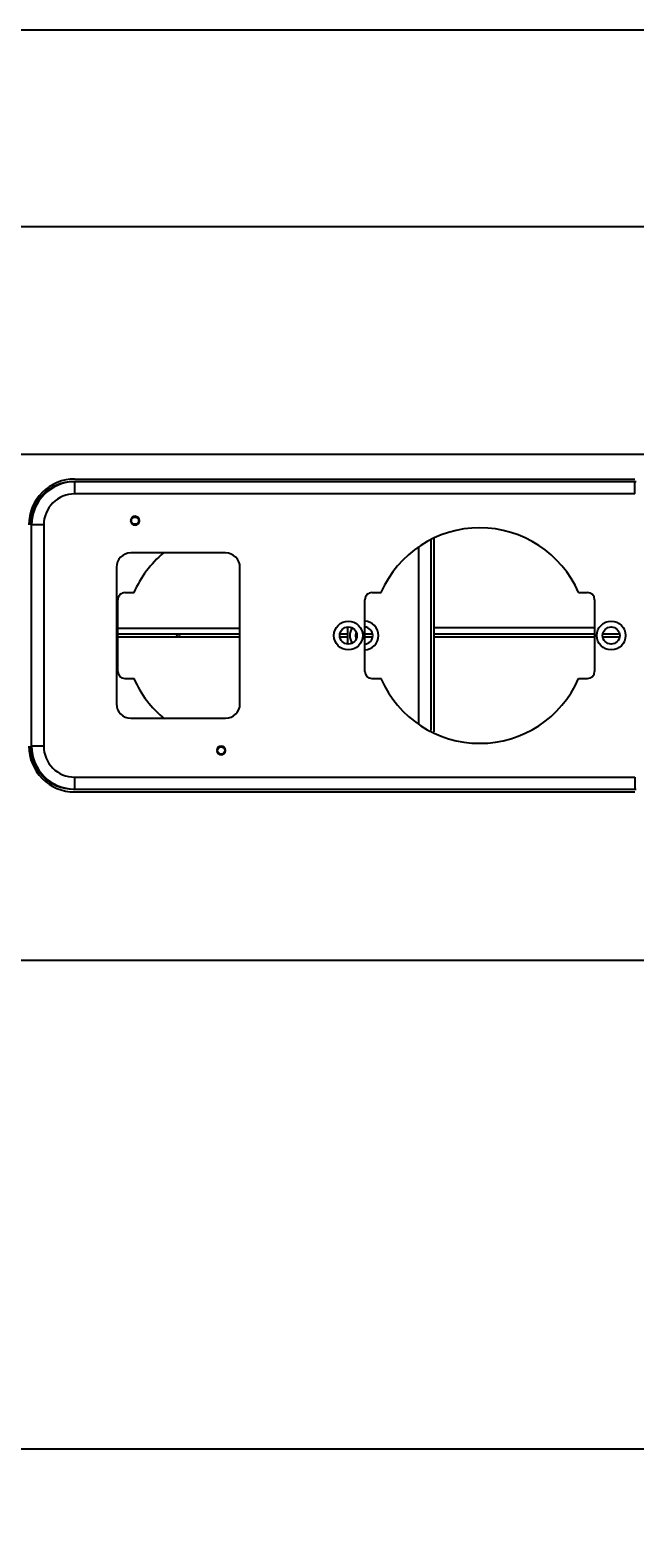
# Model space of a CAD drawing. Extents: x -61205 to 64795, y -44550 to 44550.
# Drawn here: x 10855 to 11276, y -31752 to -30702 of the extents above; entities that cross this region are included whole.
import ezdxf

# ---------------------------------------------------------------- set-up
doc = ezdxf.new("R2010")
doc.units = 0
doc.header["$LTSCALE"] = 300
doc.layers.get('0').update_dxf_attribs({"linetype": 'CONTINUOUS'})
doc.layers.get('Defpoints').update_dxf_attribs({"linetype": 'CONTINUOUS'})
doc.layers.add('dim', color=2, linetype='CONTINUOUS')
doc.styles.get("Standard").update_dxf_attribs({"font": 'TXT', "bigfont": 'bigfont.shx'})
doc.dimstyles.get("Standard").update_dxf_attribs({"dimtxt": 0.18, "dimasz": 0.18, "dimexe": 0.18, "dimexo": 0.0625, "dimgap": 0.09, "dimtad": 0, "dimtih": 1, "dimtoh": 1, "dimdec": 4, "dimzin": 0, "dimdsep": 46, "dimtxsty": 'STANDARD', "dimcen": 0.09, "dimadec": 0, "dimazin": 0, "dimtfac": 1, "dimtdec": 4, "dimtofl": 0, "dimtmove": 0, "dimatfit": 3, "dimfxl": 1, "dimtolj": 1, "dimtzin": 0, "dimarcsym": 0})

# ---------------------------------------------------------------- blocks, each defined once
blk = doc.blocks.new('*D158')
at = {"layer": 'Defpoints', "color": 0}
for p in [(20708.4, -30807.7), (308.4, -31609.2), (20708.4, -32801.2)]:
    blk.add_point(p, dxfattribs=at)
at = {"layer": 'dim', "color": 0, "lineweight": -2}
for p, q in [((20708.4, -30807.7), (20708.4, -32801.4)), ((308.4, -31609.2), (308.4, -32801.4)), ((308.6, -32801.2), (10507.6, -32801.2)), ((20708.2, -32801.2), (10509.2, -32801.2))]:
    blk.add_line(p, q, dxfattribs=at)
at = {"layer": 'dim', "color": 0}
for points in [[(308.6, -32801.2), (308.6, -32801.2), (308.4, -32801.2)], [(20708.2, -32801.2), (20708.2, -32801.2), (20708.4, -32801.2)]]:
    blk.add_solid(points, dxfattribs=at)
at = {"layer": 'dim', "color": 0, "insert": (10508.4, -32801.2), "char_height": 0.18, "attachment_point": 5}
blk.add_mtext('\\A1;20400.0000', dxfattribs=at)
blk = doc.blocks.new('base boom side V')
at = {"color": 0, "linetype": 'ByBlock', "lineweight": -2}
for p, q in [((-135.0646, 136.9989), (-11187.0661, 136.9989)), ((0, 0), (-11340.044, 0)), ((-5867.0683, -158.5285), (-11332.0545, -158.5285)), ((-9431.0581, -177.451), (-9823.0482, -177.451)), ((-9822.039, -175.5167), (-9432.0673, -175.5167)), ((-9822.039, -185.861), (-9822.039, -177.451)), ((-9432.0673, -185.861), (-9432.0673, -177.451)), ((-9432.0673, -185.861), (-9822.039, -185.861)), ((-9852.0627, -361.4618), (-9852.0627, -207.4747)), ((-9843.6527, -207.4747), (-9852.0627, -207.4747)), ((-9843.6527, -207.4747), (-9843.6527, -361.4618)), ((-9783.0166, -204.4471), (-9783.0166, -204.5312)), ((-9783.0166, -204.4471), (-9783.0166, -204.5312)), ((-9574.0281, -217.6508), (-9574.0281, -350.5288)), ((-9572.0097, -216.6416), (-9572.0097, -278.8756)), ((-9716.9981, -226.9859), (-9783.0166, -226.9859)), ((-9582.4381, -346.3238), (-9582.4381, -222.6127)), ((-9793.0245, -236.9938), (-9793.0245, -332.0268)), ((-9707.0743, -332.0268), (-9707.0743, -236.9938)), ((-9792.0153, -309.488), (-9792.0153, -259.5326)), ((-9787.0534, -254.4866), (-9780.7459, -254.4866)), ((-9620.0308, -309.488), (-9620.0308, -259.5326)), ((-9615.0689, -254.4866), (-9608.7614, -254.4866)), ((-9471.2579, -254.4866), (-9465.0345, -254.4866)), ((-9460.0726, -259.5326), (-9460.0726, -309.488)), ((-9792.0153, -279.2961), (-9707.0743, -279.2961)), ((-9632.0571, -278.5392), (-9632.0571, -290.3973)), ((-9572.0097, -278.8756), (-9572.0097, -283.5011)), ((-9572.0097, -278.8756), (-9460.0726, -278.8756)), ((-9707.0743, -283.5011), (-9792.0153, -283.5011)), ((-9707.0743, -285.5195), (-9792.0153, -285.5195)), ((-9632.0571, -283.5011), (-9637.4395, -283.5011)), ((-9632.0571, -285.5195), (-9637.4395, -285.5195)), ((-9614.7325, -283.5011), (-9620.0308, -283.5011)), ((-9614.6484, -285.5195), (-9620.0308, -285.5195)), ((-9572.0097, -283.5011), (-9572.0097, -285.5195)), ((-9460.0726, -283.5011), (-9572.0097, -283.5011)), ((-9460.0726, -285.5195), (-9572.0097, -285.5195)), ((-9572.0097, -285.5195), (-9572.0097, -351.4539)), ((-9442.748, -283.5011), (-9454.4379, -283.5011)), ((-9442.5798, -285.5195), (-9454.3538, -285.5195)), ((-9780.7459, -314.534), (-9787.0534, -314.534)), ((-9608.7614, -314.534), (-9615.0689, -314.534)), ((-9465.0345, -314.534), (-9471.2579, -314.534)), ((-9783.0166, -341.9506), (-9716.9981, -341.9506)), ((-9843.6527, -361.4618), (-9852.0627, -361.4618)), ((-9720.0257, -361.5459), (-9720.0257, -361.4618)), ((-9720.0257, -361.4618), (-9720.0257, -361.5459)), ((-9822.039, -383.0755), (-9432.0673, -383.0755)), ((-9822.039, -391.4855), (-9822.039, -383.0755)), ((-9432.0673, -383.0755), (-9432.0673, -391.4855)), ((-9823.0482, -391.4855), (-9431.0581, -391.4855)), ((-9432.0673, -393.5039), (-9822.039, -393.5039)), ((-11227.0136, -510.487), (125.9818, -510.487)), ((-6606.1391, -851.0079), (-11313.0479, -851.0079))]:
    blk.add_line(p, q, dxfattribs=at)
for centre, radius in [((-9780.0731, -204.5312), 2.523), ((-9631.5525, -284.5103), 10.0079), ((-9631.5525, -284.5103), 5.9711), ((-9448.5509, -284.5103), 10.0079), ((-9448.5509, -284.5103), 5.9711), ((-9750.0494, -284.5103), 1.0092), ((-9720.0257, -364.4894), 2.523)]:
    blk.add_circle(centre, radius, dxfattribs=at)
for centre, radius, start, end in [((-9822.039, -207.4747), 31.958, 89.999981, 180.00002), ((-9823.0482, -207.4747), 30.0237, 89.999981, 180.00002), ((-9822.039, -207.4747), 30.0237, 89.999981, 180.00002), ((-9822.039, -207.4747), 21.6137, 89.999981, 180.00002), ((-9780.0731, -204.5312), 3.0276, 270.000001, 179.522557), ((-9780.0731, -204.5312), 3.0276, 180.477466, 270.000001), ((-9780.0731, -204.5312), 2.9435, 270.000001, 179.519348), ((-9780.0731, -204.5312), 2.9435, 180.480674, 270.000001), ((-9540.0517, -284.5103), 75.0172, 23.578187, 156.421833), ((-9783.0166, -236.9938), 10.0079, 89.999981, 180.00002), ((-9712.0362, -284.5103), 75.0172, 129.944479, 156.421833), ((-9716.9981, -236.9938), 10.0079, 0, 89.999981), ((-9787.0534, -259.5326), 4.9619, 89.999981, 180.00002), ((-9615.0689, -259.5326), 4.9619, 89.999981, 180.00002), ((-9465.0345, -259.5326), 4.9619, 0, 89.999981), ((-9620.5354, -284.5103), 10.0079, 147.23623, 180.00002), ((-9620.5354, -284.5103), 5.9711, 156.443548, 180.00002), ((-9620.5354, -284.5103), 5.9711, 274.780188, 85.172279), ((-9620.5354, -284.5103), 10.0079, 272.865993, 87.134029), ((-9620.5354, -284.5103), 10.0079, 180.00002, 212.763752), ((-9620.5354, -284.5103), 5.9711, 180.00002, 203.556492), ((-9787.0534, -309.488), 4.9619, 180.00002, 270.000001), ((-9712.0362, -284.5103), 75.0172, 203.57815, 230.75434), ((-9615.0689, -309.488), 4.9619, 180.00002, 270.000001), ((-9540.0517, -284.5103), 75.0172, 203.57815, 336.421795), ((-9465.0345, -309.488), 4.9619, 270.000001, 0), ((-9783.0166, -332.0268), 10.0079, 180.00002, 270.000001), ((-9716.9981, -332.0268), 10.0079, 270.000001, 0), ((-9822.039, -361.4618), 31.958, 180.00002, 270.000001), ((-9823.0482, -361.4618), 30.0237, 180.00002, 270.000001), ((-9822.039, -361.4618), 30.0237, 180.00002, 270.000001), ((-9822.039, -361.4618), 21.6137, 180.00002, 270.000001), ((-9720.0257, -364.4894), 3.0276, 270.000001, 179.522557), ((-9720.0257, -364.4894), 3.0276, 180.477466, 270.000001), ((-9720.0257, -364.4894), 2.9435, 270.000001, 179.519348), ((-9720.0257, -364.4894), 2.9435, 180.480674, 270.000001)]:
    blk.add_arc(centre, radius, start, end, dxfattribs=at)
blk = doc.blocks.new('main assy 20.4m')
at = {"color": 0, "linetype": 'ByBlock', "lineweight": -2}
blk.add_blockref('base boom side V', (0, 0), dxfattribs=at)

msp = doc.modelspace()

# ---------------------------------------------------------------- linework, layer by layer
msp.add_line((21675.91127, -30838.93105), (1692.00745, -30838.93105))

# ---------------------------------------------------------------- block references
at = {"color": 0, "linetype": 'ByBlock', "lineweight": -2}
msp.add_blockref('main assy 20.4m', (20708.38436, -30838.93105), dxfattribs=at)

# ---------------------------------------------------------------- dimensions: what is measured, and where the dimension line sits
at = {"layer": 'dim'}
dim = msp.add_linear_dim(base=(20708.38436, -32801.21518), p1=(308.38436, -31609.15405), p2=(20708.38436, -30807.68105), dimstyle='STANDARD', dxfattribs=at)
dim.commit()
dim.dimension.update_dxf_attribs({"geometry": '*D158', "text_midpoint": (10508.38436, -32801.21518)})

doc.saveas('drawing.dxf')
